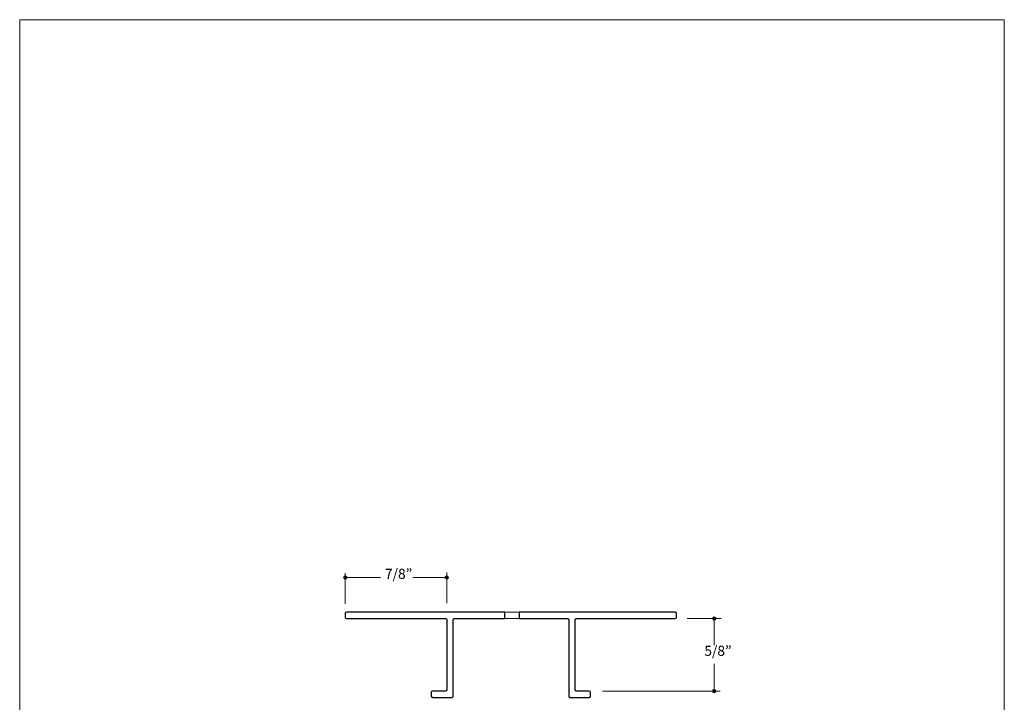
# Model space of a CAD drawing. Units: inches. Extents: x 0 to 8.5, y 0 to 11.
# Drawn here: x 0 to 8.5, y 5.1 to 11 of the extents above; entities that cross this region are included whole.
import ezdxf

# ---------------------------------------------------------------- set-up
doc = ezdxf.new("R2010")
doc.units = ezdxf.units.IN
doc.header["$MEASUREMENT"] = 0
doc.layers.add('Dim', color=7, linetype='Continuous', true_color=0x000000)
doc.layers.add('Slot', color=7, linetype='Continuous', true_color=0x000000)
doc.styles.add('Arial Regular', font='txt')

msp = doc.modelspace()

# ---------------------------------------------------------------- hatches: boundary and pattern name
at = {"layer": 'Dim', "true_color": 0x151112, "extrusion": (0, 0, -1)}
for points in [[(-2.8264, 6.1819), (-2.8264, 6.1815), (-2.8264, 6.1811), (-2.8264, 6.1807), (-2.8263, 6.1803), (-2.8263, 6.18), (-2.8262, 6.1796), (-2.8262, 6.1792), (-2.8261, 6.1788), (-2.826, 6.1785), (-2.8259, 6.1781), (-2.8258, 6.1778), (-2.8257, 6.1774), (-2.8256, 6.1771), (-2.8255, 6.1767), (-2.8254, 6.1764), (-2.8252, 6.176), (-2.8251, 6.1757), (-2.8249, 6.1754), (-2.8248, 6.175), (-2.8246, 6.1747), (-2.8244, 6.1744), (-2.8242, 6.1741), (-2.824, 6.1738), (-2.8238, 6.1735), (-2.8236, 6.1732), (-2.8234, 6.1729), (-2.8232, 6.1726), (-2.823, 6.1723), (-2.8227, 6.172), (-2.8225, 6.1718), (-2.8222, 6.1715), (-2.822, 6.1713), (-2.8217, 6.171), (-2.8215, 6.1708), (-2.8212, 6.1705), (-2.8209, 6.1703), (-2.8206, 6.1701), (-2.8203, 6.1698), (-2.82, 6.1696), (-2.8197, 6.1694), (-2.8194, 6.1692), (-2.8191, 6.169), (-2.8188, 6.1689), (-2.8185, 6.1687), (-2.8182, 6.1685), (-2.8178, 6.1683), (-2.8175, 6.1682), (-2.8172, 6.168), (-2.8168, 6.1679), (-2.8165, 6.1678), (-2.8161, 6.1677), (-2.8158, 6.1675), (-2.8154, 6.1674), (-2.815, 6.1673), (-2.8147, 6.1672), (-2.8143, 6.1672), (-2.8139, 6.1671), (-2.8136, 6.167), (-2.8132, 6.167), (-2.8128, 6.1669), (-2.8124, 6.1669), (-2.812, 6.1669), (-2.8116, 6.1669), (-2.8113, 6.1669), (-2.8109, 6.1669), (-2.8105, 6.1669), (-2.8101, 6.1669), (-2.8097, 6.1669), (-2.8093, 6.167), (-2.8089, 6.167), (-2.8086, 6.1671), (-2.8082, 6.1672), (-2.8078, 6.1672), (-2.8075, 6.1673), (-2.8071, 6.1674), (-2.8067, 6.1675), (-2.8064, 6.1677), (-2.806, 6.1678), (-2.8057, 6.1679), (-2.8054, 6.168), (-2.805, 6.1682), (-2.8047, 6.1683), (-2.8044, 6.1685), (-2.804, 6.1687), (-2.8037, 6.1689), (-2.8034, 6.169), (-2.8031, 6.1692), (-2.8028, 6.1694), (-2.8025, 6.1696), (-2.8022, 6.1698), (-2.8019, 6.1701), (-2.8016, 6.1703), (-2.8013, 6.1705), (-2.8011, 6.1708), (-2.8008, 6.171), (-2.8005, 6.1713), (-2.8003, 6.1715), (-2.8, 6.1718), (-2.7998, 6.172), (-2.7996, 6.1723), (-2.7993, 6.1726), (-2.7991, 6.1729), (-2.7989, 6.1732), (-2.7987, 6.1735), (-2.7985, 6.1738), (-2.7983, 6.1741), (-2.7981, 6.1744), (-2.7979, 6.1747), (-2.7978, 6.175), (-2.7976, 6.1754), (-2.7974, 6.1757), (-2.7973, 6.176), (-2.7971, 6.1764), (-2.797, 6.1767), (-2.7969, 6.1771), (-2.7968, 6.1774), (-2.7967, 6.1778), (-2.7966, 6.1781), (-2.7965, 6.1785), (-2.7964, 6.1788), (-2.7963, 6.1792), (-2.7963, 6.1796), (-2.7962, 6.18), (-2.7962, 6.1803), (-2.7961, 6.1807), (-2.7961, 6.1811), (-2.7961, 6.1815), (-2.7961, 6.1819), (-2.7961, 6.1823), (-2.7961, 6.1826), (-2.7961, 6.183), (-2.7962, 6.1834), (-2.7962, 6.1838), (-2.7963, 6.1841), (-2.7963, 6.1845), (-2.7964, 6.1849), (-2.7965, 6.1853), (-2.7966, 6.1856), (-2.7967, 6.186), (-2.7968, 6.1863), (-2.7969, 6.1867), (-2.797, 6.187), (-2.7971, 6.1874), (-2.7973, 6.1877), (-2.7974, 6.188), (-2.7976, 6.1884), (-2.7978, 6.1887), (-2.7979, 6.189), (-2.7981, 6.1893), (-2.7983, 6.1896), (-2.7985, 6.1899), (-2.7987, 6.1903), (-2.7989, 6.1905), (-2.7991, 6.1908), (-2.7993, 6.1911), (-2.7996, 6.1914), (-2.7998, 6.1917), (-2.8, 6.192), (-2.8003, 6.1922), (-2.8005, 6.1925), (-2.8008, 6.1927), (-2.8011, 6.193), (-2.8013, 6.1932), (-2.8016, 6.1934), (-2.8019, 6.1937), (-2.8022, 6.1939), (-2.8025, 6.1941), (-2.8028, 6.1943), (-2.8031, 6.1945), (-2.8034, 6.1947), (-2.8037, 6.1949), (-2.804, 6.1951), (-2.8044, 6.1952), (-2.8047, 6.1954), (-2.805, 6.1955), (-2.8054, 6.1957), (-2.8057, 6.1958), (-2.806, 6.196), (-2.8064, 6.1961), (-2.8067, 6.1962), (-2.8071, 6.1963), (-2.8075, 6.1964), (-2.8078, 6.1965), (-2.8082, 6.1966), (-2.8086, 6.1966), (-2.8089, 6.1967), (-2.8093, 6.1967), (-2.8097, 6.1968), (-2.8101, 6.1968), (-2.8105, 6.1968), (-2.8109, 6.1969), (-2.8113, 6.1969), (-2.8116, 6.1969), (-2.812, 6.1968), (-2.8124, 6.1968), (-2.8128, 6.1968), (-2.8132, 6.1967), (-2.8136, 6.1967), (-2.8139, 6.1966), (-2.8143, 6.1966), (-2.8147, 6.1965), (-2.815, 6.1964), (-2.8154, 6.1963), (-2.8158, 6.1962), (-2.8161, 6.1961), (-2.8165, 6.196), (-2.8168, 6.1958), (-2.8172, 6.1957), (-2.8175, 6.1955), (-2.8178, 6.1954), (-2.8182, 6.1952), (-2.8185, 6.1951), (-2.8188, 6.1949), (-2.8191, 6.1947), (-2.8194, 6.1945), (-2.8197, 6.1943), (-2.82, 6.1941), (-2.8203, 6.1939), (-2.8206, 6.1937), (-2.8209, 6.1934), (-2.8212, 6.1932), (-2.8215, 6.193), (-2.8217, 6.1927), (-2.822, 6.1925), (-2.8222, 6.1922), (-2.8225, 6.192), (-2.8227, 6.1917), (-2.823, 6.1914), (-2.8232, 6.1911), (-2.8234, 6.1908), (-2.8236, 6.1905), (-2.8238, 6.1903), (-2.824, 6.1899), (-2.8242, 6.1896), (-2.8244, 6.1893), (-2.8246, 6.189), (-2.8248, 6.1887), (-2.8249, 6.1884), (-2.8251, 6.188), (-2.8252, 6.1877), (-2.8254, 6.1874), (-2.8255, 6.187), (-2.8256, 6.1867), (-2.8257, 6.1863), (-2.8258, 6.186), (-2.8259, 6.1856), (-2.826, 6.1853), (-2.8261, 6.1849), (-2.8262, 6.1845), (-2.8262, 6.1841), (-2.8263, 6.1838), (-2.8263, 6.1834), (-2.8264, 6.183), (-2.8264, 6.1826), (-2.8264, 6.1823)], [(-3.7012, 6.1821), (-3.7012, 6.1817), (-3.7011, 6.1813), (-3.7011, 6.181), (-3.7011, 6.1806), (-3.701, 6.1802), (-3.701, 6.1798), (-3.7009, 6.1795), (-3.7009, 6.1791), (-3.7008, 6.1787), (-3.7007, 6.1784), (-3.7006, 6.178), (-3.7005, 6.1776), (-3.7004, 6.1773), (-3.7002, 6.177), (-3.7001, 6.1766), (-3.7, 6.1763), (-3.6998, 6.1759), (-3.6997, 6.1756), (-3.6995, 6.1753), (-3.6993, 6.175), (-3.6992, 6.1746), (-3.699, 6.1743), (-3.6988, 6.174), (-3.6986, 6.1737), (-3.6984, 6.1734), (-3.6982, 6.1731), (-3.6979, 6.1728), (-3.6977, 6.1726), (-3.6975, 6.1723), (-3.6972, 6.172), (-3.697, 6.1718), (-3.6967, 6.1715), (-3.6965, 6.1713), (-3.6962, 6.171), (-3.6959, 6.1708), (-3.6957, 6.1705), (-3.6954, 6.1703), (-3.6951, 6.1701), (-3.6948, 6.1699), (-3.6945, 6.1697), (-3.6942, 6.1695), (-3.6939, 6.1693), (-3.6936, 6.1691), (-3.6932, 6.1689), (-3.6929, 6.1688), (-3.6926, 6.1686), (-3.6922, 6.1684), (-3.6919, 6.1683), (-3.6916, 6.1682), (-3.6912, 6.168), (-3.6909, 6.1679), (-3.6905, 6.1678), (-3.6902, 6.1677), (-3.6898, 6.1676), (-3.6894, 6.1675), (-3.6891, 6.1674), (-3.6887, 6.1673), (-3.6883, 6.1673), (-3.6879, 6.1672), (-3.6876, 6.1672), (-3.6872, 6.1672), (-3.6868, 6.1671), (-3.6864, 6.1671), (-3.686, 6.1671), (-3.6856, 6.1671), (-3.6852, 6.1671), (-3.6848, 6.1672), (-3.6845, 6.1672), (-3.6841, 6.1672), (-3.6837, 6.1673), (-3.6833, 6.1673), (-3.683, 6.1674), (-3.6826, 6.1675), (-3.6822, 6.1676), (-3.6819, 6.1677), (-3.6815, 6.1678), (-3.6811, 6.1679), (-3.6808, 6.168), (-3.6804, 6.1682), (-3.6801, 6.1683), (-3.6798, 6.1684), (-3.6794, 6.1686), (-3.6791, 6.1688), (-3.6788, 6.1689), (-3.6785, 6.1691), (-3.6781, 6.1693), (-3.6778, 6.1695), (-3.6775, 6.1697), (-3.6772, 6.1699), (-3.6769, 6.1701), (-3.6766, 6.1703), (-3.6764, 6.1705), (-3.6761, 6.1708), (-3.6758, 6.171), (-3.6755, 6.1713), (-3.6753, 6.1715), (-3.675, 6.1718), (-3.6748, 6.172), (-3.6745, 6.1723), (-3.6743, 6.1726), (-3.6741, 6.1728), (-3.6739, 6.1731), (-3.6736, 6.1734), (-3.6734, 6.1737), (-3.6732, 6.174), (-3.673, 6.1743), (-3.6729, 6.1746), (-3.6727, 6.175), (-3.6725, 6.1753), (-3.6723, 6.1756), (-3.6722, 6.1759), (-3.672, 6.1763), (-3.6719, 6.1766), (-3.6718, 6.177), (-3.6716, 6.1773), (-3.6715, 6.1776), (-3.6714, 6.178), (-3.6713, 6.1784), (-3.6712, 6.1787), (-3.6712, 6.1791), (-3.6711, 6.1795), (-3.671, 6.1798), (-3.671, 6.1802), (-3.6709, 6.1806), (-3.6709, 6.181), (-3.6709, 6.1813), (-3.6709, 6.1817), (-3.6708, 6.1821), (-3.6709, 6.1825), (-3.6709, 6.1829), (-3.6709, 6.1833), (-3.6709, 6.1836), (-3.671, 6.184), (-3.671, 6.1844), (-3.6711, 6.1848), (-3.6712, 6.1851), (-3.6712, 6.1855), (-3.6713, 6.1859), (-3.6714, 6.1862), (-3.6715, 6.1866), (-3.6716, 6.1869), (-3.6718, 6.1873), (-3.6719, 6.1876), (-3.672, 6.1879), (-3.6722, 6.1883), (-3.6723, 6.1886), (-3.6725, 6.1889), (-3.6727, 6.1893), (-3.6729, 6.1896), (-3.673, 6.1899), (-3.6732, 6.1902), (-3.6734, 6.1905), (-3.6736, 6.1908), (-3.6739, 6.1911), (-3.6741, 6.1914), (-3.6743, 6.1917), (-3.6745, 6.1919), (-3.6748, 6.1922), (-3.675, 6.1925), (-3.6753, 6.1927), (-3.6755, 6.193), (-3.6758, 6.1932), (-3.6761, 6.1935), (-3.6764, 6.1937), (-3.6766, 6.1939), (-3.6769, 6.1941), (-3.6772, 6.1943), (-3.6775, 6.1945), (-3.6778, 6.1947), (-3.6781, 6.1949), (-3.6785, 6.1951), (-3.6788, 6.1953), (-3.6791, 6.1955), (-3.6794, 6.1956), (-3.6798, 6.1958), (-3.6801, 6.1959), (-3.6804, 6.1961), (-3.6808, 6.1962), (-3.6811, 6.1963), (-3.6815, 6.1964), (-3.6819, 6.1965), (-3.6822, 6.1966), (-3.6826, 6.1967), (-3.683, 6.1968), (-3.6833, 6.1969), (-3.6837, 6.1969), (-3.6841, 6.197), (-3.6845, 6.197), (-3.6848, 6.1971), (-3.6852, 6.1971), (-3.6856, 6.1971), (-3.686, 6.1971), (-3.6864, 6.1971), (-3.6868, 6.1971), (-3.6872, 6.1971), (-3.6876, 6.197), (-3.6879, 6.197), (-3.6883, 6.1969), (-3.6887, 6.1969), (-3.6891, 6.1968), (-3.6894, 6.1967), (-3.6898, 6.1966), (-3.6902, 6.1965), (-3.6905, 6.1964), (-3.6909, 6.1963), (-3.6912, 6.1962), (-3.6916, 6.1961), (-3.6919, 6.1959), (-3.6922, 6.1958), (-3.6926, 6.1956), (-3.6929, 6.1955), (-3.6932, 6.1953), (-3.6936, 6.1951), (-3.6939, 6.1949), (-3.6942, 6.1947), (-3.6945, 6.1945), (-3.6948, 6.1943), (-3.6951, 6.1941), (-3.6954, 6.1939), (-3.6957, 6.1937), (-3.6959, 6.1935), (-3.6962, 6.1932), (-3.6965, 6.193), (-3.6967, 6.1927), (-3.697, 6.1925), (-3.6972, 6.1922), (-3.6975, 6.1919), (-3.6977, 6.1917), (-3.6979, 6.1914), (-3.6982, 6.1911), (-3.6984, 6.1908), (-3.6986, 6.1905), (-3.6988, 6.1902), (-3.699, 6.1899), (-3.6992, 6.1896), (-3.6993, 6.1893), (-3.6995, 6.1889), (-3.6997, 6.1886), (-3.6998, 6.1883), (-3.7, 6.1879), (-3.7001, 6.1876), (-3.7002, 6.1873), (-3.7004, 6.1869), (-3.7005, 6.1866), (-3.7006, 6.1862), (-3.7007, 6.1859), (-3.7008, 6.1855), (-3.7009, 6.1851), (-3.7009, 6.1848), (-3.701, 6.1844), (-3.701, 6.184), (-3.7011, 6.1836), (-3.7011, 6.1833), (-3.7011, 6.1829), (-3.7012, 6.1825)], [(-6.0107, 5.8267), (-6.0107, 5.8264), (-6.0107, 5.826), (-6.0106, 5.8256), (-6.0106, 5.8252), (-6.0106, 5.8248), (-6.0105, 5.8245), (-6.0105, 5.8241), (-6.0104, 5.8237), (-6.0103, 5.8234), (-6.0102, 5.823), (-6.0101, 5.8226), (-6.01, 5.8223), (-6.0099, 5.8219), (-6.0098, 5.8216), (-6.0096, 5.8212), (-6.0095, 5.8209), (-6.0094, 5.8206), (-6.0092, 5.8202), (-6.009, 5.8199), (-6.0089, 5.8196), (-6.0087, 5.8193), (-6.0085, 5.819), (-6.0083, 5.8187), (-6.0081, 5.8184), (-6.0079, 5.8181), (-6.0077, 5.8178), (-6.0075, 5.8175), (-6.0072, 5.8172), (-6.007, 5.8169), (-6.0068, 5.8167), (-6.0065, 5.8164), (-6.0063, 5.8161), (-6.006, 5.8159), (-6.0057, 5.8156), (-6.0055, 5.8154), (-6.0052, 5.8152), (-6.0049, 5.8149), (-6.0046, 5.8147), (-6.0043, 5.8145), (-6.004, 5.8143), (-6.0037, 5.8141), (-6.0034, 5.8139), (-6.0031, 5.8137), (-6.0028, 5.8136), (-6.0024, 5.8134), (-6.0021, 5.8132), (-6.0018, 5.8131), (-6.0014, 5.8129), (-6.0011, 5.8128), (-6.0007, 5.8127), (-6.0004, 5.8125), (-6, 5.8124), (-5.9997, 5.8123), (-5.9993, 5.8122), (-5.999, 5.8121), (-5.9986, 5.8121), (-5.9982, 5.812), (-5.9978, 5.8119), (-5.9975, 5.8119), (-5.9971, 5.8118), (-5.9967, 5.8118), (-5.9963, 5.8118), (-5.9959, 5.8118), (-5.9955, 5.8117), (-5.9951, 5.8118), (-5.9947, 5.8118), (-5.9944, 5.8118), (-5.994, 5.8118), (-5.9936, 5.8119), (-5.9932, 5.8119), (-5.9928, 5.812), (-5.9925, 5.8121), (-5.9921, 5.8121), (-5.9917, 5.8122), (-5.9914, 5.8123), (-5.991, 5.8124), (-5.9907, 5.8125), (-5.9903, 5.8127), (-5.99, 5.8128), (-5.9896, 5.8129), (-5.9893, 5.8131), (-5.989, 5.8132), (-5.9886, 5.8134), (-5.9883, 5.8136), (-5.988, 5.8137), (-5.9877, 5.8139), (-5.9874, 5.8141), (-5.9871, 5.8143), (-5.9868, 5.8145), (-5.9865, 5.8147), (-5.9862, 5.8149), (-5.9859, 5.8152), (-5.9856, 5.8154), (-5.9853, 5.8156), (-5.9851, 5.8159), (-5.9848, 5.8161), (-5.9846, 5.8164), (-5.9843, 5.8167), (-5.9841, 5.8169), (-5.9838, 5.8172), (-5.9836, 5.8175), (-5.9834, 5.8178), (-5.9832, 5.8181), (-5.983, 5.8184), (-5.9828, 5.8187), (-5.9826, 5.819), (-5.9824, 5.8193), (-5.9822, 5.8196), (-5.982, 5.8199), (-5.9819, 5.8202), (-5.9817, 5.8206), (-5.9816, 5.8209), (-5.9814, 5.8212), (-5.9813, 5.8216), (-5.9812, 5.8219), (-5.9811, 5.8223), (-5.9809, 5.8226), (-5.9808, 5.823), (-5.9808, 5.8234), (-5.9807, 5.8237), (-5.9806, 5.8241), (-5.9805, 5.8245), (-5.9805, 5.8248), (-5.9804, 5.8252), (-5.9804, 5.8256), (-5.9804, 5.826), (-5.9804, 5.8264), (-5.9804, 5.8267), (-5.9804, 5.8271), (-5.9804, 5.8275), (-5.9804, 5.8279), (-5.9804, 5.8283), (-5.9805, 5.8287), (-5.9805, 5.829), (-5.9806, 5.8294), (-5.9807, 5.8298), (-5.9808, 5.8301), (-5.9808, 5.8305), (-5.9809, 5.8309), (-5.9811, 5.8312), (-5.9812, 5.8316), (-5.9813, 5.8319), (-5.9814, 5.8322), (-5.9816, 5.8326), (-5.9817, 5.8329), (-5.9819, 5.8332), (-5.982, 5.8336), (-5.9822, 5.8339), (-5.9824, 5.8342), (-5.9826, 5.8345), (-5.9828, 5.8348), (-5.983, 5.8351), (-5.9832, 5.8354), (-5.9834, 5.8357), (-5.9836, 5.836), (-5.9838, 5.8363), (-5.9841, 5.8366), (-5.9843, 5.8368), (-5.9846, 5.8371), (-5.9848, 5.8374), (-5.9851, 5.8376), (-5.9853, 5.8378), (-5.9856, 5.8381), (-5.9859, 5.8383), (-5.9862, 5.8385), (-5.9865, 5.8388), (-5.9868, 5.839), (-5.9871, 5.8392), (-5.9874, 5.8394), (-5.9877, 5.8396), (-5.988, 5.8398), (-5.9883, 5.8399), (-5.9886, 5.8401), (-5.989, 5.8403), (-5.9893, 5.8404), (-5.9896, 5.8406), (-5.99, 5.8407), (-5.9903, 5.8408), (-5.9907, 5.841), (-5.991, 5.8411), (-5.9914, 5.8412), (-5.9917, 5.8413), (-5.9921, 5.8414), (-5.9925, 5.8414), (-5.9928, 5.8415), (-5.9932, 5.8416), (-5.9936, 5.8416), (-5.994, 5.8417), (-5.9944, 5.8417), (-5.9947, 5.8417), (-5.9951, 5.8417), (-5.9955, 5.8417), (-5.9959, 5.8417), (-5.9963, 5.8417), (-5.9967, 5.8417), (-5.9971, 5.8417), (-5.9975, 5.8416), (-5.9978, 5.8416), (-5.9982, 5.8415), (-5.9986, 5.8414), (-5.999, 5.8414), (-5.9993, 5.8413), (-5.9997, 5.8412), (-6, 5.8411), (-6.0004, 5.841), (-6.0007, 5.8408), (-6.0011, 5.8407), (-6.0014, 5.8406), (-6.0018, 5.8404), (-6.0021, 5.8403), (-6.0024, 5.8401), (-6.0028, 5.8399), (-6.0031, 5.8398), (-6.0034, 5.8396), (-6.0037, 5.8394), (-6.004, 5.8392), (-6.0043, 5.839), (-6.0046, 5.8388), (-6.0049, 5.8385), (-6.0052, 5.8383), (-6.0055, 5.8381), (-6.0057, 5.8378), (-6.006, 5.8376), (-6.0063, 5.8374), (-6.0065, 5.8371), (-6.0068, 5.8368), (-6.007, 5.8366), (-6.0072, 5.8363), (-6.0075, 5.836), (-6.0077, 5.8357), (-6.0079, 5.8354), (-6.0081, 5.8351), (-6.0083, 5.8348), (-6.0085, 5.8345), (-6.0087, 5.8342), (-6.0089, 5.8339), (-6.009, 5.8336), (-6.0092, 5.8332), (-6.0094, 5.8329), (-6.0095, 5.8326), (-6.0096, 5.8322), (-6.0098, 5.8319), (-6.0099, 5.8316), (-6.01, 5.8312), (-6.0101, 5.8309), (-6.0102, 5.8305), (-6.0103, 5.8301), (-6.0104, 5.8298), (-6.0105, 5.8294), (-6.0105, 5.829), (-6.0106, 5.8287), (-6.0106, 5.8283), (-6.0106, 5.8279), (-6.0107, 5.8275), (-6.0107, 5.8271)], [(-6.0097, 5.2012), (-6.0097, 5.2008), (-6.0097, 5.2004), (-6.0096, 5.2), (-6.0096, 5.1996), (-6.0096, 5.1993), (-6.0095, 5.1989), (-6.0095, 5.1985), (-6.0094, 5.1981), (-6.0093, 5.1978), (-6.0092, 5.1974), (-6.0091, 5.1971), (-6.009, 5.1967), (-6.0089, 5.1964), (-6.0088, 5.196), (-6.0086, 5.1957), (-6.0085, 5.1953), (-6.0083, 5.195), (-6.0082, 5.1947), (-6.008, 5.1943), (-6.0079, 5.194), (-6.0077, 5.1937), (-6.0075, 5.1934), (-6.0073, 5.1931), (-6.0071, 5.1928), (-6.0069, 5.1925), (-6.0067, 5.1922), (-6.0065, 5.1919), (-6.0062, 5.1916), (-6.006, 5.1914), (-6.0057, 5.1911), (-6.0055, 5.1908), (-6.0052, 5.1906), (-6.005, 5.1903), (-6.0047, 5.1901), (-6.0044, 5.1898), (-6.0042, 5.1896), (-6.0039, 5.1894), (-6.0036, 5.1892), (-6.0033, 5.1889), (-6.003, 5.1887), (-6.0027, 5.1885), (-6.0024, 5.1883), (-6.0021, 5.1882), (-6.0018, 5.188), (-6.0014, 5.1878), (-6.0011, 5.1877), (-6.0008, 5.1875), (-6.0004, 5.1874), (-6.0001, 5.1872), (-5.9997, 5.1871), (-5.9994, 5.187), (-5.999, 5.1868), (-5.9987, 5.1867), (-5.9983, 5.1866), (-5.9979, 5.1866), (-5.9976, 5.1865), (-5.9972, 5.1864), (-5.9968, 5.1863), (-5.9965, 5.1863), (-5.9961, 5.1862), (-5.9957, 5.1862), (-5.9953, 5.1862), (-5.9949, 5.1862), (-5.9945, 5.1862), (-5.9941, 5.1862), (-5.9937, 5.1862), (-5.9934, 5.1862), (-5.993, 5.1862), (-5.9926, 5.1863), (-5.9922, 5.1863), (-5.9918, 5.1864), (-5.9915, 5.1865), (-5.9911, 5.1866), (-5.9907, 5.1866), (-5.9904, 5.1867), (-5.99, 5.1868), (-5.9897, 5.187), (-5.9893, 5.1871), (-5.989, 5.1872), (-5.9886, 5.1874), (-5.9883, 5.1875), (-5.988, 5.1877), (-5.9876, 5.1878), (-5.9873, 5.188), (-5.987, 5.1882), (-5.9867, 5.1883), (-5.9864, 5.1885), (-5.986, 5.1887), (-5.9857, 5.1889), (-5.9855, 5.1892), (-5.9852, 5.1894), (-5.9849, 5.1896), (-5.9846, 5.1898), (-5.9843, 5.1901), (-5.9841, 5.1903), (-5.9838, 5.1906), (-5.9836, 5.1908), (-5.9833, 5.1911), (-5.9831, 5.1914), (-5.9828, 5.1916), (-5.9826, 5.1919), (-5.9824, 5.1922), (-5.9822, 5.1925), (-5.982, 5.1928), (-5.9818, 5.1931), (-5.9816, 5.1934), (-5.9814, 5.1937), (-5.9812, 5.194), (-5.981, 5.1943), (-5.9809, 5.1947), (-5.9807, 5.195), (-5.9806, 5.1953), (-5.9804, 5.1957), (-5.9803, 5.196), (-5.9802, 5.1964), (-5.98, 5.1967), (-5.9799, 5.1971), (-5.9798, 5.1974), (-5.9798, 5.1978), (-5.9797, 5.1981), (-5.9796, 5.1985), (-5.9795, 5.1989), (-5.9795, 5.1993), (-5.9794, 5.1996), (-5.9794, 5.2), (-5.9794, 5.2004), (-5.9794, 5.2008), (-5.9794, 5.2012), (-5.9794, 5.2016), (-5.9794, 5.2019), (-5.9794, 5.2023), (-5.9794, 5.2027), (-5.9795, 5.2031), (-5.9795, 5.2035), (-5.9796, 5.2038), (-5.9797, 5.2042), (-5.9798, 5.2046), (-5.9798, 5.2049), (-5.9799, 5.2053), (-5.98, 5.2056), (-5.9802, 5.206), (-5.9803, 5.2063), (-5.9804, 5.2067), (-5.9806, 5.207), (-5.9807, 5.2073), (-5.9809, 5.2077), (-5.981, 5.208), (-5.9812, 5.2083), (-5.9814, 5.2086), (-5.9816, 5.209), (-5.9818, 5.2093), (-5.982, 5.2096), (-5.9822, 5.2099), (-5.9824, 5.2101), (-5.9826, 5.2104), (-5.9828, 5.2107), (-5.9831, 5.211), (-5.9833, 5.2113), (-5.9836, 5.2115), (-5.9838, 5.2118), (-5.9841, 5.212), (-5.9843, 5.2123), (-5.9846, 5.2125), (-5.9849, 5.2127), (-5.9852, 5.213), (-5.9855, 5.2132), (-5.9857, 5.2134), (-5.986, 5.2136), (-5.9864, 5.2138), (-5.9867, 5.214), (-5.987, 5.2142), (-5.9873, 5.2144), (-5.9876, 5.2145), (-5.988, 5.2147), (-5.9883, 5.2148), (-5.9886, 5.215), (-5.989, 5.2151), (-5.9893, 5.2153), (-5.9897, 5.2154), (-5.99, 5.2155), (-5.9904, 5.2156), (-5.9907, 5.2157), (-5.9911, 5.2158), (-5.9915, 5.2159), (-5.9918, 5.2159), (-5.9922, 5.216), (-5.9926, 5.2161), (-5.993, 5.2161), (-5.9934, 5.2161), (-5.9937, 5.2162), (-5.9941, 5.2162), (-5.9945, 5.2162), (-5.9949, 5.2162), (-5.9953, 5.2162), (-5.9957, 5.2161), (-5.9961, 5.2161), (-5.9965, 5.2161), (-5.9968, 5.216), (-5.9972, 5.2159), (-5.9976, 5.2159), (-5.9979, 5.2158), (-5.9983, 5.2157), (-5.9987, 5.2156), (-5.999, 5.2155), (-5.9994, 5.2154), (-5.9997, 5.2153), (-6.0001, 5.2151), (-6.0004, 5.215), (-6.0008, 5.2148), (-6.0011, 5.2147), (-6.0014, 5.2145), (-6.0018, 5.2144), (-6.0021, 5.2142), (-6.0024, 5.214), (-6.0027, 5.2138), (-6.003, 5.2136), (-6.0033, 5.2134), (-6.0036, 5.2132), (-6.0039, 5.213), (-6.0042, 5.2127), (-6.0044, 5.2125), (-6.0047, 5.2123), (-6.005, 5.212), (-6.0052, 5.2118), (-6.0055, 5.2115), (-6.0057, 5.2113), (-6.006, 5.211), (-6.0062, 5.2107), (-6.0065, 5.2104), (-6.0067, 5.2101), (-6.0069, 5.2099), (-6.0071, 5.2096), (-6.0073, 5.2093), (-6.0075, 5.209), (-6.0077, 5.2086), (-6.0079, 5.2083), (-6.008, 5.208), (-6.0082, 5.2077), (-6.0083, 5.2073), (-6.0085, 5.207), (-6.0086, 5.2067), (-6.0088, 5.2063), (-6.0089, 5.206), (-6.009, 5.2056), (-6.0091, 5.2053), (-6.0092, 5.2049), (-6.0093, 5.2046), (-6.0094, 5.2042), (-6.0095, 5.2038), (-6.0095, 5.2035), (-6.0096, 5.2031), (-6.0096, 5.2027), (-6.0096, 5.2023), (-6.0097, 5.2019), (-6.0097, 5.2016)]]:
    msp.add_hatch(color=250, dxfattribs=at).paths.add_polyline_path(points, flags=0)

# ---------------------------------------------------------------- linework, layer by layer
at = {"layer": 'Dim', "lineweight": 0}
msp.add_lwpolyline([(8.4996, -0.0044), (-0.0004, -0.0044), (-0.0004, 10.9956), (8.4996, 10.9956)], close=True, dxfattribs=at)
at = {"layer": 'Dim', "color": 250, "lineweight": 20, "true_color": 0x151112}
for points in [[(2.8101, 6.2203), (2.8102, 5.9552)], [(3.6859, 6.2244), (3.686, 5.9594)], [(3.1147, 6.182), (2.8188, 6.1821)], [(3.6788, 6.1821), (3.3927, 6.182)], [(5.7618, 5.8264), (6.055, 5.8266)], [(5.9955, 5.818), (5.995, 5.5976)], [(5.995, 5.4376), (5.9947, 5.2007)], [(6.0481, 5.2014), (5.0319, 5.2014)]]:
    msp.add_lwpolyline(points, dxfattribs=at)
at = {"layer": 'Dim', "lineweight": 0}
for points in [[(2.8264, 6.1819), (2.8264, 6.1736), (2.8196, 6.1669), (2.8113, 6.1669), (2.8029, 6.1669), (2.7961, 6.1736), (2.7961, 6.1819), (2.7961, 6.1901), (2.8029, 6.1969), (2.8113, 6.1969), (2.8196, 6.1969), (2.8264, 6.1901), (2.8264, 6.1819)], [(3.7012, 6.1821), (3.7012, 6.1738), (3.6944, 6.1671), (3.686, 6.1671), (3.6776, 6.1671), (3.6708, 6.1738), (3.6708, 6.1821), (3.6708, 6.1904), (3.6776, 6.1971), (3.686, 6.1971), (3.6944, 6.1971), (3.7012, 6.1904), (3.7012, 6.1821)], [(6.0107, 5.8267), (6.0107, 5.8185), (6.0039, 5.8117), (5.9955, 5.8117), (5.9872, 5.8117), (5.9804, 5.8185), (5.9804, 5.8267), (5.9804, 5.835), (5.9872, 5.8417), (5.9955, 5.8417), (6.0039, 5.8417), (6.0107, 5.835), (6.0107, 5.8267)], [(6.0097, 5.2012), (6.0097, 5.1929), (6.0029, 5.1862), (5.9945, 5.1862), (5.9862, 5.1862), (5.9794, 5.1929), (5.9794, 5.2012), (5.9794, 5.2095), (5.9862, 5.2162), (5.9945, 5.2162), (6.0029, 5.2162), (6.0097, 5.2095), (6.0097, 5.2012)]]:
    msp.add_open_spline(points, degree=3, knots=[0, 0, 0, 0, 1, 1, 1, 2, 2, 2, 3, 3, 3, 4, 4, 4, 4], dxfattribs=at)
at = {"layer": 'Dim', "color": 250, "lineweight": 25, "true_color": 0x151112}
for points in [[(4.1872, 5.8268), (4.1872, 5.8268), (3.7507, 5.8266), (3.7507, 5.8266), (3.7452, 5.8266), (3.7407, 5.822), (3.7407, 5.8165), (3.7407, 5.8165), (3.7406, 5.1567), (3.7406, 5.1567), (3.7406, 5.1512), (3.7369, 5.1468), (3.7309, 5.1469), (3.7309, 5.1469), (3.5625, 5.1469), (3.5625, 5.1469), (3.5579, 5.1469), (3.5532, 5.1521), (3.5532, 5.1567), (3.5532, 5.1567), (3.5531, 5.1913), (3.5531, 5.1913), (3.5531, 5.1968), (3.5576, 5.2013), (3.5631, 5.2013), (3.5631, 5.2013), (3.6758, 5.2013), (3.6758, 5.2013), (3.6813, 5.2013), (3.6858, 5.2058), (3.6858, 5.2113), (3.6858, 5.2113), (3.6859, 5.8164), (3.6859, 5.8164), (3.6859, 5.8219), (3.6812, 5.8265), (3.6757, 5.8265), (3.6757, 5.8265), (2.8203, 5.8265), (2.8203, 5.8265), (2.8148, 5.8265), (2.8102, 5.8306), (2.8102, 5.8361), (2.8102, 5.8361), (2.8104, 5.8724), (2.8104, 5.8724), (2.8104, 5.8779), (2.8152, 5.8817), (2.8196, 5.8817), (2.8196, 5.8817), (4.1872, 5.8819), (4.1872, 5.8819), (4.1872, 5.8819), (4.1872, 5.8268), (4.1872, 5.8268)], [(4.3123, 5.8816), (4.3123, 5.8816), (5.6595, 5.8816), (5.6595, 5.8816), (5.6644, 5.8816), (5.6695, 5.8778), (5.6695, 5.872), (5.6695, 5.872), (5.6696, 5.8366), (5.6696, 5.8366), (5.6696, 5.8311), (5.6651, 5.8266), (5.6596, 5.8266), (5.6596, 5.8266), (4.8047, 5.8267), (4.8047, 5.8267), (4.7992, 5.8267), (4.7947, 5.8222), (4.7947, 5.8167), (4.7947, 5.8167), (4.7947, 5.2113), (4.7947, 5.2113), (4.7947, 5.2058), (4.7992, 5.2014), (4.8047, 5.2014), (4.8047, 5.2014), (4.9171, 5.2014), (4.9171, 5.2014), (4.9227, 5.2014), (4.9271, 5.197), (4.9272, 5.1914), (4.9272, 5.1914), (4.9272, 5.157), (4.9272, 5.157), (4.9272, 5.1515), (4.9228, 5.1471), (4.9173, 5.1471), (4.9173, 5.1471), (4.7498, 5.1469), (4.7498, 5.1469), (4.7443, 5.1469), (4.7397, 5.1513), (4.7397, 5.1568), (4.7397, 5.1568), (4.7397, 5.8167), (4.7397, 5.8167), (4.7397, 5.8222), (4.7354, 5.8268), (4.7299, 5.8268), (4.7299, 5.8268), (4.3123, 5.8268), (4.3123, 5.8268), (4.3123, 5.8268), (4.3123, 5.8816), (4.3123, 5.8816)]]:
    msp.add_open_spline(points, degree=3, knots=[0, 0, 0, 0, 1, 1, 1, 2, 2, 2, 3, 3, 3, 4, 4, 4, 5, 5, 5, 6, 6, 6, 7, 7, 7, 8, 8, 8, 9, 9, 9, 10, 10, 10, 11, 11, 11, 12, 12, 12, 13, 13, 13, 14, 14, 14, 15, 15, 15, 16, 16, 16, 17, 17, 17, 18, 18, 18, 18], dxfattribs=at)
at = {"layer": 'Slot', "color": 250, "lineweight": 15, "true_color": 0x151112}
msp.add_lwpolyline([(4.1872, 5.8819), (4.3123, 5.8816), (4.3123, 5.8268), (4.1872, 5.8268)], close=True, dxfattribs=at)

# ---------------------------------------------------------------- texts
at = {"layer": 'Dim', "color": 250, "true_color": 0x151112, "char_height": 0.0872, "width": 0.581017, "attachment_point": 7, "style": 'Arial Regular'}
for s, insert in [('7/8”', (3.1527, 6.1424)), ('5/8”', (5.9099, 5.4779))]:
    msp.add_mtext(s, dxfattribs=dict(at, insert=insert))

doc.saveas('drawing.dxf')
